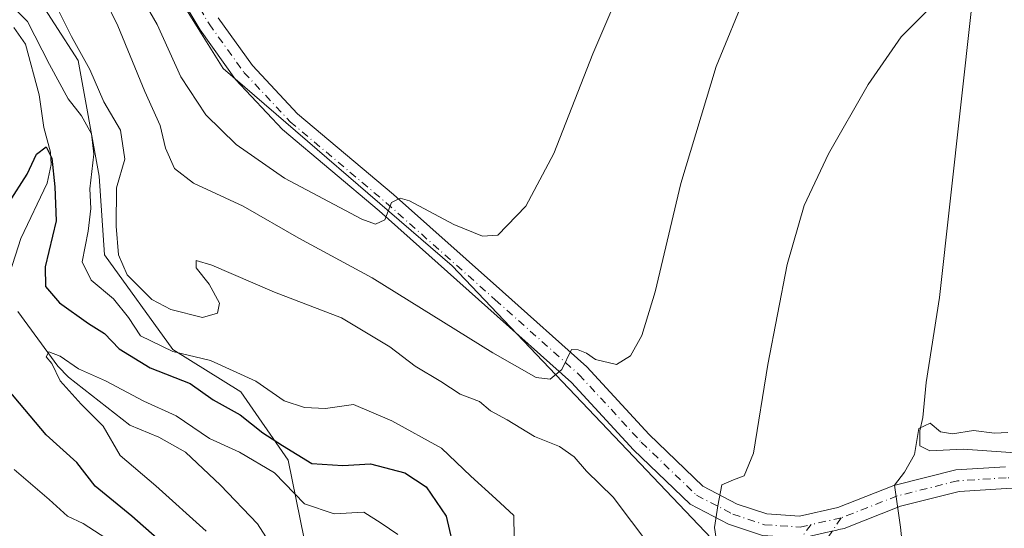
# Model space of a CAD drawing. Units: metres. Extents: x 552959 to 556394, y 4717068 to 4719408.
# Drawn here: x 554447 to 554619, y 4717638 to 4717727 of the extents above; entities that cross this region are included whole.
import ezdxf

# ---------------------------------------------------------------- set-up
doc = ezdxf.new("R2010")
doc.units = ezdxf.units.M
doc.header["$MEASUREMENT"] = 0
doc.linetypes.add('DGN Style 4', pattern=[2.6384748266838614, 1.318413404963828, -0.6592067024819142, 0.001648016756204785, -0.6592067024819142])
for name, color, linetype, lineweight in [('Arbolado forestal CxS', 92, 'Continuous', 0), ('Camino eje', 30, 'DGN Style 4', 13), ('Corriente natural lineal', 142, 'Continuous', 13), ('Cultivos herbáceos CxS', 92, 'Continuous', 0), ('Curva de nivel maestra', 30, 'Continuous', 30), ('Curva de nivel normal', 30, 'Continuous', 0), ('Pista no pavimentada Cxs', 111, 'Continuous', 0), ('Pista no pavimentada eje', 91, 'DGN Style 4', 0)]:
    doc.layers.add(name, color=color, linetype=linetype, lineweight=lineweight)

msp = doc.modelspace()

# ---------------------------------------------------------------- linework, layer by layer
at = {"layer": 'Arbolado forestal CxS', "color": 92, "linetype": 'Continuous', "lineweight": 0}
for points in [[(554465.3322999999, 4717746.451099999, 624.8966999999975), (554449.2289000005, 4717732.716499999, 609.4951000000001), (554457.4917000001, 4717719.862700001, 609.2351000000053), (554461.1640999997, 4717699.6643, 606.5553999999975), (554462.0818999996, 4717685.8925, 607.1787999999942), (554474.0173000004, 4717669.3663, 605.4138999999996), (554485.9528999999, 4717662.021299999, 603.8062999999966), (554494.2156999996, 4717650.0855, 599.6110999999946), (554496.9698999999, 4717636.314099999, 593.6396999999997), (554507.0691000001, 4717628.968900001, 591.7900999999983), (554520.8404999999, 4717628.968699999, 596.459600000002), (554530.5859000003, 4717619.223099999, 596.7510000000038), (554528.8892999999, 4717607.347300001, 595.0176000000065), (554533.6233000001, 4717592.197899999, 591.6331999999966), (554532.6763000004, 4717576.101299999, 588.5887999999978), (554535.8387000002, 4717559.8935, 585.245299999995)], [(554465.3322999999, 4717746.451099999, 624.8966999999975), (554449.2289000005, 4717732.716499999, 609.4951000000001), (554457.4917000001, 4717719.862700001, 609.2351000000053), (554461.1640999997, 4717699.6643, 606.5553999999975), (554462.0818999996, 4717685.8925, 607.1787999999942), (554474.0173000004, 4717669.3663, 605.4138999999996), (554485.9528999999, 4717662.021299999, 603.8062999999966), (554494.2156999996, 4717650.0855, 599.6110999999946), (554496.9698999999, 4717636.314099999, 593.6396999999997), (554507.0691000001, 4717628.968900001, 591.7900999999983), (554520.8404999999, 4717628.968699999, 596.459600000002), (554530.5859000003, 4717619.223099999, 596.7510000000038), (554528.8892999999, 4717607.347300001, 595.0176000000065), (554533.6233000001, 4717592.197899999, 591.6331999999966), (554532.6763000004, 4717576.101299999, 588.5887999999978), (554535.8387000002, 4717559.8935, 585.245299999995)], [(554465.3322999999, 4717746.451099999, 624.8966999999975), (554482.8394999999, 4717718.471700001, 623.2391000000061), (554522.8750999998, 4717683.9955, 618.5843000000023), (554571.5525000002, 4717632.833100001, 609.574299999993), (554572.0761000002, 4717623.447100001, 606.7253000000055), (554572.5721000005, 4717614.557700001, 606.7415000000037), (554582.3973000003, 4717574.4553, 603.5734999999986), (554587.4631000003, 4717548.7817, 600.9538999999932), (554597.1299000002, 4717541.869899999, 602.0874999999943), (554602.6838999996, 4717539.092700001, 601.991200000004), (554613.7915000003, 4717537.0101, 600.3411000000051), (554635.3157000003, 4717514.061699999, 595.0136999999959), (554641.8526999997, 4717545.3969, 595.1407999999938), (554646.2133, 4717545.4365, 594.6104999999952), (554650.3781000003, 4717545.474500001, 594.029999999999), (554651.7377000004, 4717545.4869, 593.8276999999945), (554660.3289000001, 4717535.463500001, 592.9891000000061), (554658.7295000004, 4717518.7053, 591.8650000000052), (554660.8403000003, 4717486.387499999, 589.3193000000028), (554675.5780999997, 4717452.0141, 585.7021999999997), (554687.8598999997, 4717439.7367, 584.483699999997), (554705.0538999997, 4717436.4637, 584.2044000000024), (554706.6935000002, 4717402.864499999, 578.6290000000008)], [(554706.6935000002, 4717402.864499999, 578.6290000000008), (554705.0538999997, 4717436.4637, 584.2044000000024), (554687.8598999997, 4717439.7367, 584.483699999997), (554675.5780999997, 4717452.0141, 585.7021999999997), (554660.8403000003, 4717486.387499999, 589.3193000000028), (554658.7295000004, 4717518.7053, 591.8650000000052), (554660.3289000001, 4717535.463500001, 592.9891000000061), (554651.7377000004, 4717545.4869, 593.8276999999945), (554650.3781000003, 4717545.474500001, 594.029999999999), (554646.2133, 4717545.4365, 594.6104999999952), (554641.8526999997, 4717545.3969, 595.1407999999938), (554635.3157000003, 4717514.061699999, 595.0136999999959), (554613.7915000003, 4717537.0101, 600.3411000000051), (554602.6838999996, 4717539.092700001, 601.991200000004), (554597.1299000002, 4717541.869899999, 602.0874999999943), (554587.4631000003, 4717548.7817, 600.9538999999932), (554582.3973000003, 4717574.4553, 603.5734999999986), (554572.5721000005, 4717614.557700001, 606.7415000000037), (554572.0761000002, 4717623.447100001, 606.7253000000055), (554571.5525000002, 4717632.833100001, 609.574299999993), (554522.8750999998, 4717683.9955, 618.5843000000023), (554482.8394999999, 4717718.471700001, 623.2391000000061), (554465.3322999999, 4717746.451099999, 624.8966999999975)], [(554571.1826999999, 4717404.661900001, 576.7225999999937), (554569.2966999998, 4717422.5811, 578.1558999999979), (554569.2969000004, 4717446.1589, 579.8307999999961), (554565.2758999999, 4717473.5549, 581.4155000000028), (554552.9200999998, 4717522.895099999, 584.0803000000016), (554544.0034999996, 4717557.2149, 586.4410999999964), (554535.8387000002, 4717559.8935, 585.245299999995), (554532.6763000004, 4717576.101299999, 588.5887999999978), (554533.6233000001, 4717592.197899999, 591.6331999999966), (554528.8892999999, 4717607.347300001, 595.0176000000065), (554530.5859000003, 4717619.223099999, 596.7510000000038), (554520.8404999999, 4717628.968699999, 596.459600000002), (554507.0691000001, 4717628.968900001, 591.7900999999983), (554496.9698999999, 4717636.314099999, 593.6396999999997), (554494.2156999996, 4717650.0855, 599.6110999999946), (554485.9528999999, 4717662.021299999, 603.8062999999966), (554474.0173000004, 4717669.3663, 605.4138999999996), (554462.0818999996, 4717685.8925, 607.1787999999942), (554461.1640999997, 4717699.6643, 606.5553999999975), (554457.4917000001, 4717719.862700001, 609.2351000000053), (554449.2289000005, 4717732.716499999, 609.4951000000001)], [(554449.2289000005, 4717732.716499999, 609.4951000000001), (554457.4917000001, 4717719.862700001, 609.2351000000053), (554461.1640999997, 4717699.6643, 606.5553999999975), (554462.0818999996, 4717685.8925, 607.1787999999942), (554474.0173000004, 4717669.3663, 605.4138999999996), (554485.9528999999, 4717662.021299999, 603.8062999999966), (554494.2156999996, 4717650.0855, 599.6110999999946), (554496.9698999999, 4717636.314099999, 593.6396999999997), (554507.0691000001, 4717628.968900001, 591.7900999999983), (554520.8404999999, 4717628.968699999, 596.459600000002), (554530.5859000003, 4717619.223099999, 596.7510000000038), (554528.8892999999, 4717607.347300001, 595.0176000000065), (554533.6233000001, 4717592.197899999, 591.6331999999966), (554532.6763000004, 4717576.101299999, 588.5887999999978), (554535.8387000002, 4717559.8935, 585.245299999995), (554533.7231000002, 4717560.5875, 584.966499999995), (554528.5056999996, 4717562.2993, 583.9094999999943), (554528.2726999996, 4717562.375700001, 583.8497999999963), (554523.2901, 4717540.7885, 580.4046999999991), (554522.5931000002, 4717537.768100001, 579.9475999999995), (554521.4571000002, 4717532.846700001, 579.1370000000024), (554517.2921000002, 4717510.6305, 575.7936999999947)]]:
    msp.add_polyline3d(points, dxfattribs=at)
at = {"layer": 'Camino eje', "color": 30, "linetype": 'DGN Style 4', "lineweight": 13}
msp.add_polyline3d([(554590.8517000005, 4717639.979900001, 606.485799999995), (554586.0219000002, 4717632.787699999, 607.2887999999948), (554582.9527000003, 4717624.7443, 607.8975000000064), (554580.9419, 4717616.171700001, 608.2372000000032), (554580.9419, 4717609.080900001, 608.0987000000023), (554581.3652999997, 4717601.5667, 607.6034000000072), (554584.1168999998, 4717589.1843, 606.9109000000026), (554587.3979000002, 4717578.1775, 605.3323999999993), (554592.6895000003, 4717559.974099999, 603.6258999999991), (554597.4518999998, 4717547.9091, 602.6699999999983), (554604.2253000002, 4717536.584899999, 601.8864999999934), (554609.9402999999, 4717529.388300001, 601.0454999999929), (554616.7137000002, 4717521.556500001, 600.2177999999985), (554627.2971000001, 4717508.539100001, 597.2606999999989), (554630.4720999999, 4717503.670700001, 597.5497999999934), (554635.4463000001, 4717490.653100001, 595.3494999999966), (554639.3620999996, 4717477.635700001, 595.107600000003), (554642.1136999996, 4717459.114900001, 594.2290000000066)], dxfattribs=at)
at = {"layer": 'Corriente natural lineal', "color": 142, "linetype": 'Continuous', "lineweight": 13}
for points in [[(554613.6601, 4717728.950099999, 609.4597999999969), (554608.0401, 4717678.460100001, 606.4337999999989), (554605.7401000002, 4717663.620100001, 605.9936000000016), (554605.1546999998, 4717657.5098, 606.1030000000028), (554604.6438999996, 4717655.211300001, 605.978099999993), (554604.6438999996, 4717652.5919, 605.7146999999968), (554606.3902000003, 4717651.718800001, 605.0559000000068), (554612.1845000006, 4717651.956900001, 604.5417000000016), (554620.4396000003, 4717651.4013, 604.1891000000032), (554623.4516000003, 4717650.984800001, 604.0120000000024)], [(554446.2422000002, 4717725.5875, 605.8193000000028), (554448.2633999996, 4717722.704700001, 606.1875), (554450.6930999998, 4717713.858899999, 604.1447999999946), (554451.5069000004, 4717708.165899999, 602.0957000000053), (554452.6388999998, 4717703.843, 600.9386999999988), (554452.7505999999, 4717701.6808, 600.6696999999986), (554452.0968000004, 4717698.4439, 600.2636000000057), (554447.4929000001, 4717688.752800001, 598.3206999999966), (554445.5685999999, 4717682.764900001, 598.2356)], [(554446.9699999997, 4717676.0186, 597.3169999999955), (554453.9616, 4717666.490499999, 595.8901999999945), (554455.8016999997, 4717664.562200001, 595.7736000000004), (554466.5278000003, 4717656.1545, 595.1484999999957), (554471.5663000001, 4717654.0913, 594.4131000000052), (554476.2547000004, 4717651.459000001, 595.1606000000029), (554482.3940000003, 4717645.725400001, 594.1481000000058), (554488.8463000003, 4717638.9353, 592.954899999997), (554490.2993999999, 4717636.700999999, 592.8611999999994), (554494.2456999999, 4717626.763599999, 591.6287000000011), (554500.9638, 4717620.967499999, 589.6630000000005), (554504.2384000003, 4717616.700400001, 588.9869000000035), (554505.8411999998, 4717611.3553, 588.5332999999955), (554508.5138999998, 4717606.798800001, 587.2636999999959), (554510.3304000003, 4717602.716399999, 585.811799999996), (554511.4697000004, 4717595.9847, 584.1171999999933), (554512.2171, 4717587.955900001, 583.1839999999938), (554512.4921000004, 4717582.1494, 582.0029000000068)]]:
    msp.add_polyline3d(points, dxfattribs=at)
at = {"layer": 'Cultivos herbáceos CxS', "color": 92, "linetype": 'Continuous', "lineweight": 0}
for points in [[(554706.6935000002, 4717402.864499999, 578.6290000000008), (554705.0538999997, 4717436.4637, 584.2044000000024), (554687.8598999997, 4717439.7367, 584.483699999997), (554675.5780999997, 4717452.0141, 585.7021999999997), (554660.8403000003, 4717486.387499999, 589.3193000000028), (554658.7295000004, 4717518.7053, 591.8650000000052), (554660.3289000001, 4717535.463500001, 592.9891000000061), (554651.7377000004, 4717545.4869, 593.8276999999945), (554650.3781000003, 4717545.474500001, 594.029999999999), (554646.2133, 4717545.4365, 594.6104999999952), (554641.8526999997, 4717545.3969, 595.1407999999938), (554635.3157000003, 4717514.061699999, 595.0136999999959), (554613.7915000003, 4717537.0101, 600.3411000000051), (554602.6838999996, 4717539.092700001, 601.991200000004), (554597.1299000002, 4717541.869899999, 602.0874999999943), (554587.4631000003, 4717548.7817, 600.9538999999932), (554582.3973000003, 4717574.4553, 603.5734999999986), (554572.5721000005, 4717614.557700001, 606.7415000000037), (554572.0761000002, 4717623.447100001, 606.7253000000055), (554571.5525000002, 4717632.833100001, 609.574299999993), (554522.8750999998, 4717683.9955, 618.5843000000023), (554482.8394999999, 4717718.471700001, 623.2391000000061), (554465.3322999999, 4717746.451099999, 624.8966999999975), (554443.8788999999, 4717780.7371, 627.2798000000039)], [(554706.6935000002, 4717402.864499999, 578.6290000000008), (554705.0538999997, 4717436.4637, 584.2044000000024), (554687.8598999997, 4717439.7367, 584.483699999997), (554675.5780999997, 4717452.0141, 585.7021999999997), (554660.8403000003, 4717486.387499999, 589.3193000000028), (554658.7295000004, 4717518.7053, 591.8650000000052), (554660.3289000001, 4717535.463500001, 592.9891000000061), (554651.7377000004, 4717545.4869, 593.8276999999945), (554650.3781000003, 4717545.474500001, 594.029999999999), (554646.2133, 4717545.4365, 594.6104999999952), (554641.8526999997, 4717545.3969, 595.1407999999938), (554635.3157000003, 4717514.061699999, 595.0136999999959), (554613.7915000003, 4717537.0101, 600.3411000000051), (554602.6838999996, 4717539.092700001, 601.991200000004), (554597.1299000002, 4717541.869899999, 602.0874999999943), (554587.4631000003, 4717548.7817, 600.9538999999932), (554582.3973000003, 4717574.4553, 603.5734999999986), (554572.5721000005, 4717614.557700001, 606.7415000000037), (554572.0761000002, 4717623.447100001, 606.7253000000055), (554571.5525000002, 4717632.833100001, 609.574299999993), (554522.8750999998, 4717683.9955, 618.5843000000023), (554482.8394999999, 4717718.471700001, 623.2391000000061), (554465.3322999999, 4717746.451099999, 624.8966999999975)]]:
    msp.add_polyline3d(points, dxfattribs=at)
at = {"layer": 'Curva de nivel maestra', "color": 30, "linetype": 'Continuous', "lineweight": 30, "elevation": 600, "flags": 128}
for points in [[(554445.3700000001, 4717694.9801), (554448.5599999996, 4717700.020099999), (554450.2199999997, 4717703.4901), (554451.9000000004, 4717704.800100001), (554452.9000000004, 4717702.790100001), (554453.4000000004, 4717697.800100001), (554453.6299999999, 4717691.860099999), (554451.7000000002, 4717683.850099999), (554451.79, 4717680.360099999), (554454.2199999997, 4717677.5101), (554459.3099999996, 4717673.950099999), (554462.1200000001, 4717672.1801), (554464.6699999999, 4717669.4901), (554470.0800000001, 4717666.190099999), (554477.0700000003, 4717663.470100001), (554481.0800000001, 4717660.620100001), (554485.7999999998, 4717657.970100001), (554489.7800000003, 4717654.8301), (554493.2300000004, 4717652.6501), (554498.3300000001, 4717649.5001), (554503.7599999999, 4717649.120100001), (554508.6100000005, 4717649.4301), (554514.6100000005, 4717647.860099999), (554518.3300000001, 4717645.4301), (554521.8399999999, 4717640.280099999), (554523.4199999999, 4717633.5601)], [(554445.1200000001, 4717593.880100001), (554453.8600000005, 4717592.280099999), (554465.2400000002, 4717593.6601), (554471.9699999997, 4717599.790100001), (554477.1799999997, 4717606.110099999), (554479.8300000001, 4717612.4801), (554480.8200000003, 4717619.4001), (554479.9600000001, 4717623.1501), (554476.4800000004, 4717628.4801), (554473.9699999997, 4717633.720100001), (554471.2800000003, 4717636.360099999), (554466.9000000004, 4717640.3101), (554460.4699999997, 4717645.540100001), (554457.2400000002, 4717649.6501), (554451.9100000003, 4717654.4801), (554441.2800000003, 4717667.0001)]]:
    msp.add_lwpolyline(points, dxfattribs=at)
at = {"layer": 'Curva de nivel normal', "color": 30, "linetype": 'Continuous', "lineweight": 0, "flags": 128}
for points, elevation in [([(554579.8600000005, 4717745.170100001), (554569.04, 4717718.790100001), (554562.8499999996, 4717698.4001), (554558.3600000005, 4717679.4801), (554556.0099999999, 4717671.850099999), (554554.0499999998, 4717668.280099999), (554551.5899999999, 4717666.7601), (554547.9500000002, 4717667.6601), (554546.3499999996, 4717668.770099999), (554544.8899999997, 4717669.3301), (554543.75, 4717669.380100001), (554542.0300000003, 4717665.9001), (554540.0199999996, 4717664.190099999), (554537.5800000001, 4717664.520099999), (554529.9699999997, 4717668.8201), (554508.8799999999, 4717681.9001), (554496.0899999999, 4717688.8301), (554486.3200000003, 4717694.390100001), (554477.6699999999, 4717698.4101), (554474.3300000001, 4717700.9901), (554472.75, 4717704.520099999), (554471.7999999998, 4717708.5101), (554469.1299999999, 4717714.420100001), (554464.4299999997, 4717725.9101), (554462.1399999997, 4717730.630100001)], 615), ([(554465.3799999999, 4717736.440099999), (554471.2800000003, 4717726.130100001), (554475.4199999999, 4717716.9901), (554479.8200000003, 4717710.350099999), (554485.0999999996, 4717705.1801), (554493.5700000003, 4717699.3101), (554507.0599999996, 4717692.140100001), (554509.4699999997, 4717691.280099999), (554511.0999999996, 4717692.040100001), (554512.25, 4717695.0801), (554513.7999999998, 4717695.8301), (554515.4000000004, 4717695.3301), (554523.1699999999, 4717691.2401), (554528.1699999999, 4717689.200099999), (554530.8300000001, 4717689.3301), (554535.7199999997, 4717694.420100001), (554540.6399999997, 4717703.640100001), (554547.4500000002, 4717721.0001), (554553.8600000005, 4717736.0601)], 619.9999999999999), ([(554443.9000000004, 4717731.470100001), (554448.6100000005, 4717726.6601), (554452.4600000001, 4717719.1801), (554455.7699999996, 4717713.1601), (554458.0899999999, 4717710.210100001), (554459.8200000003, 4717707.030099999), (554460.2100000001, 4717703.520099999), (554459.5099999999, 4717697.440099999), (554459.7000000002, 4717694.0101), (554459.25, 4717690.030099999), (554458.2000000002, 4717684.690099999), (554459.79, 4717681.4801), (554463.6900000004, 4717678.220100001), (554466.29, 4717674.970100001), (554468.3899999997, 4717671.790100001), (554474.0499999998, 4717669.050100001), (554480.6399999997, 4717667.450099999), (554488.5300000003, 4717663.880100001), (554493.5199999996, 4717660.420100001), (554497.0700000003, 4717659.2501), (554500.7000000002, 4717659.110099999), (554505.6500000004, 4717659.770099999), (554512.3499999996, 4717656.9101), (554520.9800000004, 4717652.1601), (554526.1299999999, 4717647.290100001), (554530.4800000004, 4717643.340100001), (554533.6500000004, 4717640.420100001), (554533.7300000004, 4717636.4801)], 605.0000000000001), ([(554453.8799999999, 4717728.940099999), (554456.3099999996, 4717724.040100001), (554459.5199999996, 4717718.3101), (554462, 4717712.6501), (554464.9100000003, 4717707.6801), (554465.6399999997, 4717702.630100001), (554464.2199999997, 4717697.600099999), (554464.1200000001, 4717690.9001), (554464.5700000003, 4717685.9101), (554466.0300000003, 4717682.4301), (554470.3600000005, 4717678.140100001), (554473.7100000001, 4717676.380100001), (554479.2100000001, 4717675.0001), (554481.8200000003, 4717675.7401), (554482.1799999997, 4717677.470100001), (554480.3799999999, 4717680.790100001), (554478.1100000005, 4717683.630100001), (554478.0899999999, 4717684.940099999), (554480.8700000001, 4717684.140100001), (554491.8399999999, 4717679.4001), (554503.54, 4717674.9001), (554511.9600000001, 4717669.8301), (554516.4100000003, 4717666.4801), (554520.9100000003, 4717663.780099999), (554524.2699999996, 4717661.5701), (554527.6200000001, 4717660.290100001), (554529.5899999999, 4717658.6601), (554532.4900000002, 4717657.0801), (554537.2599999999, 4717654.200099999), (554541.6500000004, 4717652.4301), (554544.2100000001, 4717650.640100001), (554546.3700000001, 4717648.140100001), (554551.0099999999, 4717643.5801), (554557.4299999997, 4717635.110099999)], 610), ([(554569.2999999998, 4717634.4801), (554568.7400000002, 4717638.300100001), (554569.2999999998, 4717642.090100001), (554569.9900000002, 4717645.7301), (554572.0199999996, 4717646.6501), (554573.9400000004, 4717647.3301), (554575.5199999996, 4717651.270099999), (554578.0300000003, 4717666.7401), (554581.4299999997, 4717684.2301), (554584.4199999999, 4717694.540100001), (554588.6500000004, 4717703.5601), (554595.5999999996, 4717715.690099999), (554601.3499999996, 4717723.9801), (554605.9500000002, 4717728.600099999)], 610), ([(554513.3600000005, 4717637.110099999), (554510.4299999997, 4717639.0601), (554507.4400000004, 4717640.9801), (554502.2300000004, 4717640.720100001), (554497.0700000003, 4717642.460100001), (554491.79, 4717647.880100001), (554485.7100000001, 4717651.470100001), (554480.4600000001, 4717653.8301), (554474.6200000001, 4717657.8101), (554468.9600000001, 4717660.360099999), (554462.2599999999, 4717663.9001), (554457.54, 4717666.0001), (554454.3700000001, 4717668.2501), (554452.3399999999, 4717668.9901), (554451.8799999999, 4717668.100099999), (554452.8799999999, 4717666.940099999), (554454.3300000001, 4717663.920100001), (554458.04, 4717659.840100001), (554461.8600000005, 4717656.0101), (554464.8200000003, 4717650.870100001), (554471.0700000003, 4717645.5801), (554479.8499999996, 4717637.6801)], 594.9999999999999), ([(554603.4900000002, 4717617.100099999), (554601.25, 4717638.380100001), (554600.2000000002, 4717645.700099999), (554601.9600000001, 4717647.940099999), (554603.7100000001, 4717651.050100001), (554604.4600000001, 4717655.620100001), (554606.4299999997, 4717656.550100001), (554608.25, 4717655.020099999), (554610.3499999996, 4717654.6601), (554614.0199999996, 4717655.270099999), (554617.6699999999, 4717654.770099999), (554620.0300000003, 4717654.9101)], 605.0000000000001), ([(554446.2199999997, 4717607.190099999), (554454.8300000001, 4717605.140100001), (554459.8799999999, 4717605.1801), (554463.3499999996, 4717607.220100001), (554467.5599999996, 4717612.630100001), (554468.7400000002, 4717618.7601), (554468.3499999996, 4717623.370100001), (554467.9900000002, 4717629.6501), (554465.8499999996, 4717633.4301), (554462.2999999998, 4717636.450099999), (554458.3700000001, 4717638.9901), (554455.5999999996, 4717640.2601), (554452.4199999999, 4717643.210100001), (554446.2800000003, 4717648.450099999)], 605.0000000000001)]:
    msp.add_lwpolyline(points, dxfattribs=dict(at, elevation=elevation))
at = {"layer": 'Pista no pavimentada Cxs', "color": 111, "linetype": 'Continuous', "lineweight": 0}
for points in [[(554581.6533000004, 4717636.6195, 607.7084000000032), (554577.1231000006, 4717636.908700001, 608.4370000000055), (554571.1898999996, 4717638.886499999, 609.5586000000039), (554564.4650999998, 4717642.3891, 610.6521000000066), (554554.5691000001, 4717651.8783, 612.4918999999937), (554543.7445, 4717663.6271, 614.5788999999932), (554529.1306999996, 4717676.660900001, 617.0892000000022), (554510.1007000003, 4717693.576500001, 620.0375000000058), (554493.2336999997, 4717707.7871, 622.0939999999973), (554485.0028999997, 4717716.557700001, 622.9275999999954), (554478.7969000004, 4717725.192299999, 623.6570999999967), (554472.9455000004, 4717735.033299999, 624.2084999999934), (554463.8157000003, 4717749.587900001, 625.2924000000058), (554452.5213000001, 4717768.722100001, 626.7510000000038), (554439.4693, 4717795.225299999, 628.5853000000062), (554428.5758999996, 4717827.507099999, 630.915599999993), (554422.4687000001, 4717847.2215, 632.5120000000024), (554422.0011, 4717847.895300001, 632.5620000000055)], [(554619.7663000004, 4717645.092300001, 603.0724999999948), (554611.5166999997, 4717644.5767, 603.6358000000037), (554601.2207000004, 4717642.002699999, 604.7033999999985), (554591.4077000003, 4717638.157099999, 606.3555999999953), (554590.4480999997, 4717637.943800001, 606.5035999999964), (554590.0957000004, 4717637.865499999, 606.555600000007), (554589.3153999997, 4717637.692100001, 606.6661000000023), (554588.1826, 4717637.440300001, 606.8233000000037), (554586.9389000004, 4717637.163899999, 607.0099999999948), (554583.8701, 4717636.468900001, 607.4113999999972), (554581.6533000004, 4717636.6195, 607.7084000000032), (554577.1231000006, 4717636.908700001, 608.4370000000055), (554571.1898999996, 4717638.886499999, 609.5586000000039), (554564.4650999998, 4717642.3891, 610.6521000000066), (554554.5691000001, 4717651.8783, 612.4918999999937), (554543.7445, 4717663.6271, 614.5788999999932), (554529.1306999996, 4717676.660900001, 617.0892000000022), (554510.1007000003, 4717693.576500001, 620.0375000000058), (554493.2336999997, 4717707.7871, 622.0939999999973), (554485.0028999997, 4717716.557700001, 622.9275999999954), (554478.7969000004, 4717725.192299999, 623.6570999999967), (554472.9455000004, 4717735.033299999, 624.2084999999934)], [(554481.9789000005, 4717727.2761, 623.6083000000071), (554487.9436999997, 4717718.9771, 622.9646000000066), (554495.8523000004, 4717710.549900001, 622.2682999999961), (554512.5877, 4717696.450099999, 620.4302000000025), (554531.6577000003, 4717679.4989, 617.550700000007), (554546.4128999999, 4717666.3389, 614.8610000000045), (554557.2840999998, 4717654.5397, 612.4434000000037), (554566.7027000003, 4717645.508099999, 610.4703000000009), (554572.6776999999, 4717642.3961, 609.2593999999954), (554577.8570999998, 4717640.669700001, 608.5442999999941), (554583.5592999998, 4717640.3057, 607.8224999999948), (554590.2955, 4717641.8027, 606.6631000000052), (554600.0617000004, 4717645.629899999, 605.3659000000043), (554610.9325000001, 4717648.3475, 603.931899999996), (554619.6161000002, 4717648.8903, 603.4879999999976)], [(554481.9789000005, 4717727.2761, 623.6083000000071), (554487.9436999997, 4717718.9771, 622.9646000000066), (554495.8523000004, 4717710.549900001, 622.2682999999961), (554512.5877, 4717696.450099999, 620.4302000000025), (554531.6577000003, 4717679.4989, 617.550700000007), (554546.4128999999, 4717666.3389, 614.8610000000045), (554557.2840999998, 4717654.5397, 612.4434000000037), (554566.7027000003, 4717645.508099999, 610.4703000000009), (554572.6776999999, 4717642.3961, 609.2593999999954), (554577.8570999998, 4717640.669700001, 608.5442999999941), (554583.5592999998, 4717640.3057, 607.8224999999948), (554590.2955, 4717641.8027, 606.6631000000052), (554600.0617000004, 4717645.629899999, 605.3659000000043), (554610.9325000001, 4717648.3475, 603.931899999996), (554619.6161000002, 4717648.8903, 603.4879999999976)], [(554636.6777999997, 4717650.0122, 603.3496000000014), (554632.6508999999, 4717646.747300001, 604.0256999999983), (554627.9430999998, 4717645.228499999, 605.2880000000005), (554619.7663000004, 4717645.092300001, 603.0724999999948), (554611.5166999997, 4717644.5767, 603.6358000000037), (554601.2207000004, 4717642.002699999, 604.7033999999985), (554591.4077000003, 4717638.157099999, 606.3555999999953), (554590.448, 4717637.943800001, 606.5035999999964)]]:
    msp.add_polyline3d(points, dxfattribs=at)
at = {"layer": 'Pista no pavimentada eje', "color": 91, "linetype": 'DGN Style 4', "lineweight": 0, "extrusion": (0.1505108164532014, 0.03344557281524633, 0.9880424524227949), "elevation": 241855.3270678977, "flags": 128}
msp.add_lwpolyline([(4485004.090063664, -1545943.942530365), (4485004.090063664, -1545938.504154985)], dxfattribs=at)
at = {"layer": 'Pista no pavimentada eje', "color": 91, "linetype": 'DGN Style 4', "lineweight": 0}
for points in [[(554423.8991, 4717848.471899999, 632.5552000000025), (554430.3815000001, 4717828.098900001, 630.9830999999976), (554441.2295000004, 4717795.952099999, 628.6138999999966), (554454.1941000001, 4717769.6259, 626.7820999999967), (554465.4389000004, 4717750.5759, 625.3512999999948), (554474.5670999996, 4717736.023700001, 624.244399999996), (554480.3879000006, 4717726.234099999, 623.5948999999965), (554486.4732999997, 4717717.7675, 622.8997999999992), (554494.5431000004, 4717709.168500001, 622.135500000004), (554511.3441000005, 4717695.013300001, 620.1863000000012), (554530.3942999998, 4717678.0799, 617.2249000000012), (554545.0787000004, 4717664.983100001, 614.6793999999937), (554555.9265000002, 4717653.209100001, 612.4388000000035), (554565.5839, 4717643.9485, 610.524900000004), (554571.9338999996, 4717640.6413, 609.3874999999971), (554577.4901000002, 4717638.7893, 608.4642000000022), (554583.7078999998, 4717638.392300001, 607.5409000000072), (554585.6063000001, 4717638.814300001, 607.324299999993)], [(554635.9309, 4717651.852700001, 603.4130000000005), (554631.7298999997, 4717648.4465, 603.0761000000057), (554627.6287000002, 4717647.123500001, 603.3129000000044), (554619.6913000001, 4717646.9913, 603.1021999999939), (554611.2244999995, 4717646.462099999, 603.7213999999949), (554600.6413000004, 4717643.816299999, 604.970100000006), (554590.8517000005, 4717639.979900001, 606.485799999995)], [(554585.6063000001, 4717638.814300001, 607.324299999993), (554583.8701, 4717636.468900001, 607.4113999999972)]]:
    msp.add_polyline3d(points, dxfattribs=at)

doc.saveas('drawing.dxf')
